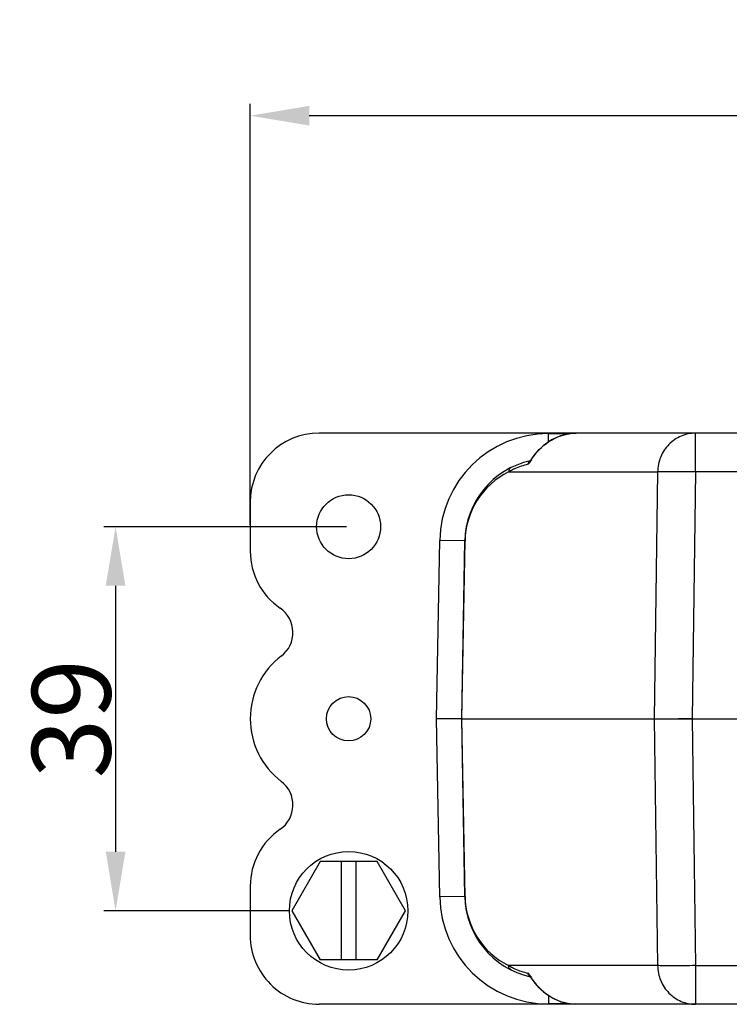
# Model space of a CAD drawing. Units: millimetres. Extents: x 3451 to 4193, y 481 to 1006.
# Drawn here: x 3585 to 3657, y 655 to 755 of the extents above; entities that cross this region are included whole.
import ezdxf

# ---------------------------------------------------------------- set-up
doc = ezdxf.new("R2010")
doc.units = ezdxf.units.MM
doc.header["$LTSCALE"] = 65.395
doc.header["$PDMODE"] = 3
doc.header["$PDSIZE"] = 8
doc.linetypes.add('CENTER', pattern=[0.6, 0.375, -0.075, 0.075, -0.075])
doc.layers.get('0').update_dxf_attribs({"linetype": 'CONTINUOUS', "lineweight": 30})
doc.layers.get('Defpoints').update_dxf_attribs({"linetype": 'CONTINUOUS'})
doc.layers.add('02___PRT_ALL_AXES', color=7, linetype='CONTINUOUS')
doc.layers.add('Dim', color=3, linetype='CONTINUOUS', lineweight=15)
doc.styles.add('Romans字体', font='romans.shx', dxfattribs={"width": 0.75})
doc.dimstyles.new('01', dxfattribs={"dimtxt": 8, "dimasz": 6, "dimexe": 1.2, "dimexo": 0.2, "dimgap": 0.5, "dimtad": 1, "dimdec": 1, "dimdsep": 46, "dimtxsty": 'Romans字体', "dimcen": 0, "dimclrd": 1, "dimclre": 6, "dimclrt": 4, "dimazin": 2, "dimtfac": 1, "dimtdec": 1, "dimtofl": 0, "dimtmove": 0, "dimatfit": 3, "dimfxl": 1, "dimtolj": 1, "dimtzin": 0, "dimarcsym": 0})

# ---------------------------------------------------------------- blocks, each defined once
blk = doc.blocks.new('*D6')
at = {"layer": 'Defpoints', "color": 0}
for p in [(3608.202, 745.466), (3608.202, 703.728), (3801.202, 703.728)]:
    blk.add_point(p, dxfattribs=at)
at = {"layer": 'Dim', "color": 6, "lineweight": -2}
for p, q in [((3608.202, 703.928), (3608.202, 746.666)), ((3801.202, 703.928), (3801.202, 746.666))]:
    blk.add_line(p, q, dxfattribs=at)
at = {"layer": 'Dim', "color": 1, "lineweight": -2}
blk.add_line((3795.202, 745.466), (3614.202, 745.466), dxfattribs=at)
at = {"layer": 'Dim', "color": 1}
for points in [[(3614.202, 746.466), (3614.202, 744.466), (3608.202, 745.466)], [(3795.202, 746.466), (3795.202, 744.466), (3801.202, 745.466)]]:
    blk.add_solid(points, dxfattribs=at)
at = {"layer": 'Dim', "color": 4, "insert": (3704.702, 749.966), "char_height": 8, "attachment_point": 5, "style": 'Romans字体'}
blk.add_mtext('\\A1;193', dxfattribs=at)
blk = doc.blocks.new('*D10')
at = {"layer": 'Defpoints', "color": 0}
for p in [(3618.202, 703.729), (3594.516, 664.729), (3612.429, 664.729)]:
    blk.add_point(p, dxfattribs=at)
at = {"layer": 'Dim', "color": 6, "lineweight": -2}
for p, q in [((3618.002, 703.729), (3593.316, 703.729)), ((3612.229, 664.729), (3593.316, 664.729))]:
    blk.add_line(p, q, dxfattribs=at)
at = {"layer": 'Dim', "color": 1, "lineweight": -2}
blk.add_line((3594.516, 697.729), (3594.516, 670.729), dxfattribs=at)
at = {"layer": 'Dim', "color": 1}
for points in [[(3593.516, 697.729), (3595.516, 697.729), (3594.516, 703.729)], [(3593.516, 670.729), (3595.516, 670.729), (3594.516, 664.729)]]:
    blk.add_solid(points, dxfattribs=at)
at = {"layer": 'Dim', "color": 4, "insert": (3590.016, 684.229), "char_height": 8, "attachment_point": 5, "rotation": 90, "style": 'Romans字体'}
blk.add_mtext('\\A1;39', dxfattribs=at)

msp = doc.modelspace()

# ---------------------------------------------------------------- linework, layer by layer
at = {"color": 7, "linetype": 'Continuous'}
for p, q in [((3794.202, 713.229), (3615.202, 713.229)), ((3638.516, 713.189), (3640.738, 713.189)), ((3638.516, 712.324), (3638.516, 713.189)), ((3653.471, 709.299), (3653.471, 713.229)), ((3636.654, 710.4), (3636.642, 710.385)), ((3636.772, 710.574), (3636.739, 710.467)), ((3636.772, 710.574), (3636.772, 710.574)), ((3634.467, 709.299), (3649.608, 709.299)), ((3649.608, 709.299), (3649.272, 684.229)), ((3653.471, 709.299), (3653.135, 684.229)), ((3755.933, 709.299), (3653.471, 709.299)), ((3608.202, 706.228), (3608.202, 701.229)), ((3627.142, 684.229), (3627.457, 702.323)), ((3630.017, 702.278), (3627.457, 702.323)), ((3629.702, 684.229), (3630.017, 702.278)), ((3629.719, 684.229), (3630.034, 702.278)), ((3629.702, 684.229), (3627.142, 684.229)), ((3627.457, 666.136), (3627.142, 684.229)), ((3630.017, 666.181), (3629.702, 684.229)), ((3629.719, 684.229), (3629.702, 684.229)), ((3629.702, 684.229), (3653.135, 684.229)), ((3630.034, 666.181), (3629.719, 684.229)), ((3649.272, 684.229), (3649.608, 659.16)), ((3653.135, 684.229), (3664.452, 684.229)), ((3653.135, 684.229), (3653.471, 659.16)), ((3615.315, 669.729), (3612.429, 664.729)), ((3621.089, 669.729), (3615.315, 669.729)), ((3617.452, 669.729), (3617.452, 659.729)), ((3618.952, 669.729), (3618.952, 659.729)), ((3623.976, 664.729), (3621.089, 669.729)), ((3608.202, 667.23), (3608.202, 662.231)), ((3630.017, 666.181), (3627.457, 666.136)), ((3612.429, 664.729), (3615.315, 659.729)), ((3621.089, 659.729), (3623.976, 664.729)), ((3621.089, 659.729), (3615.315, 659.729)), ((3649.608, 659.16), (3634.467, 659.16)), ((3653.471, 659.16), (3755.933, 659.16)), ((3653.471, 659.16), (3653.471, 655.229)), ((3636.734, 657.946), (3636.772, 657.885)), ((3636.772, 657.885), (3636.739, 657.992)), ((3638.516, 656.136), (3638.516, 655.269)), ((3794.202, 655.229), (3615.202, 655.229)), ((3640.732, 655.269), (3638.516, 655.269))]:
    msp.add_line(p, q, dxfattribs=at)
for points in [[(3641.316, 713.229), (3640.711, 713.188), (3639.744, 712.954), (3638.821, 712.535), (3637.976, 711.951), (3637.233, 711.213), (3636.772, 710.574)], [(3636.772, 710.574), (3636.717, 710.487), (3636.654, 710.4)], [(3636.655, 658.063), (3636.643, 658.073), (3636.661, 658.051), (3636.734, 657.946)], [(3636.772, 657.885), (3637.249, 657.227), (3637.997, 656.491), (3638.846, 655.91), (3639.773, 655.495), (3640.742, 655.267), (3641.301, 655.23)]]:
    msp.add_lwpolyline(points, dxfattribs=at)
for centre, radius in [((3618.202, 703.729), 3.25), ((3618.202, 684.229), 2.25), ((3618.202, 664.729), 6.02)]:
    msp.add_circle(centre, radius, dxfattribs=at)
for centre, radius, start, end in [((3638.516, 702.129), 11.06, 90, 179), ((3638.516, 702.129), 8.5, 102.55183, 179), ((3638.111, 702.909), 7.356, 103.31002, 114.32999), ((3636.883, 709.995), 0.467, 120.67543, 124.68101), ((3641.236, 707.87), 5.193, 148.85148, 149.99864), ((3638.033, 702.138), 8, 116.47346, 179.00071), ((3638.136, 702.845), 7.424, 116.2884, 119.62054), ((3638.146, 702.825), 7.447, 114.31696, 116.29191), ((3615.202, 701.229), 7, 180, 235.52824), ((3609.542, 692.984), 3, 307.26019, 55.52824), ((3616.202, 684.229), 8, 127.26068, 232.73903), ((3609.542, 675.474), 3, 304.47176, 52.74058), ((3615.202, 667.23), 7, 124.47176, 180), ((3638.516, 666.329), 11.06, 181, 270), ((3638.516, 666.329), 8.5, 181, 257.46107), ((3638.033, 666.321), 8, 180.99957, 243.52655), ((3638.133, 665.608), 7.418, 240.37785, 243.71044), ((3638.147, 665.634), 7.448, 243.70661, 245.84677), ((3638.099, 665.516), 7.32, 245.80785, 256.71676), ((3636.883, 658.465), 0.468, 235.32362, 240.11389), ((3641.235, 660.588), 5.192, 210.00112, 211.14627)]:
    msp.add_arc(centre, radius, start, end, dxfattribs=at)
for centre, start_param, end_param in [((3615.202, 706.228), 0, 1.570796), ((3615.202, 662.231), 1.570796, 3.141593)]:
    msp.add_ellipse(centre, major_axis=(0, 7.001), ratio=0.999848, start_param=start_param, end_param=end_param, dxfattribs=at)
for points, knots in [([(3636.791, 710.556), (3637.229, 711.281), (3638.536, 712.613), (3640.356, 713.229), (3641.316, 713.229)], [0, 0, 0, 0, 0.468445, 1, 1, 1, 1]), ([(3653.471, 713.229), (3652.973, 713.229), (3651.962, 713.023), (3650.687, 712.147), (3649.828, 710.843), (3649.616, 709.813), (3649.608, 709.299)], [0, 0, 0, 0, 0.246027, 0.494378, 0.746006, 1, 1, 1, 1]), ([(3636.417, 710.067), (3636.466, 710.079), (3636.563, 710.182), (3636.632, 710.288), (3636.674, 710.357)], [0, 0, 0, 0, 0.381681, 1, 1, 1, 1]), ([(3634.727, 709.738), (3634.648, 709.699), (3634.51, 709.571), (3634.465, 709.389), (3634.467, 709.299)], [0, 0, 0, 0, 0.494775, 1, 1, 1, 1]), ([(3653.471, 709.299), (3652.659, 709.31), (3651.551, 709.321), (3650.263, 709.315), (3649.787, 709.309), (3649.608, 709.299)], [0, 0, 0, 0, 0.630153, 0.860717, 1, 1, 1, 1]), ([(3630.017, 702.278), (3630.017, 702.279), (3630.026, 702.276), (3630.03, 702.278), (3630.034, 702.278)], [0, 0, 0, 0, 0.251173, 1, 1, 1, 1]), ([(3630.017, 666.181), (3630.017, 666.18), (3630.026, 666.183), (3630.03, 666.181), (3630.034, 666.181)], [0, 0, 0, 0, 0.251172, 1, 1, 1, 1]), ([(3634.727, 658.721), (3634.648, 658.76), (3634.51, 658.888), (3634.465, 659.07), (3634.467, 659.16)], [0, 0, 0, 0, 0.494775, 1, 1, 1, 1]), ([(3649.608, 659.16), (3649.616, 658.646), (3649.828, 657.616), (3650.687, 656.312), (3651.962, 655.436), (3652.973, 655.229), (3653.471, 655.229)], [0, 0, 0, 0, 0.253994, 0.505622, 0.753973, 1, 1, 1, 1]), ([(3653.471, 659.16), (3652.659, 659.149), (3651.551, 659.138), (3650.263, 659.144), (3649.787, 659.15), (3649.608, 659.16)], [0, 0, 0, 0, 0.630153, 0.860717, 1, 1, 1, 1]), ([(3636.542, 658.294), (3636.534, 658.303), (3636.507, 658.334), (3636.477, 658.362), (3636.452, 658.377)], [0, 0, 0, 0, 0.289284, 1, 1, 1, 1]), ([(3636.739, 657.992), (3636.726, 658.013), (3636.681, 658.091), (3636.634, 658.167), (3636.597, 658.22)], [0, 0, 0, 0, 0.273488, 1, 1, 1, 1]), ([(3641.301, 655.23), (3640.343, 655.233), (3638.531, 655.851), (3637.228, 657.18), (3636.791, 657.903)], [0, 0, 0, 0, 0.531533, 1, 1, 1, 1])]:
    msp.add_open_spline(points, degree=3, knots=knots, dxfattribs=at)
for points in [[(3636.487, 710.244), (3636.453, 710.19), (3636.429, 710.129), (3636.417, 710.067)], [(3636.617, 710.379), (3636.566, 710.343), (3636.521, 710.296), (3636.487, 710.244)], [(3636.788, 710.452), (3636.738, 710.442), (3636.689, 710.422), (3636.645, 710.396)], [(3636.674, 710.357), (3636.696, 710.393), (3636.717, 710.43), (3636.739, 710.467)], [(3636.452, 658.377), (3636.441, 658.383), (3636.429, 658.389), (3636.417, 658.392)], [(3636.487, 658.215), (3636.453, 658.269), (3636.429, 658.33), (3636.417, 658.392)], [(3636.617, 658.08), (3636.566, 658.116), (3636.521, 658.163), (3636.487, 658.215)], [(3636.597, 658.22), (3636.58, 658.245), (3636.561, 658.27), (3636.542, 658.294)], [(3636.788, 658.007), (3636.74, 658.017), (3636.693, 658.035), (3636.65, 658.059)]]:
    msp.add_open_spline(points, degree=3, dxfattribs=at)
at = {"layer": '02___PRT_ALL_AXES', "color": 7, "linetype": 'CENTER'}
msp.add_line((3653.135, 684.229), (3651.719, 684.229), dxfattribs=at)

# ---------------------------------------------------------------- dimensions: what is measured, and where the dimension line sits
at = {"layer": 'Dim'}
for base, p1, p2, angle, picture, middle in [((3608.202, 745.466), (3801.202, 703.728), (3608.202, 703.728), 180, '*D6', (3704.702, 749.966)), ((3594.516, 664.729), (3618.202, 703.729), (3612.429, 664.729), 90, '*D10', (3590.016, 684.229))]:
    dim = msp.add_linear_dim(base=base, p1=p1, p2=p2, angle=angle, dimstyle='01', dxfattribs=at)
    dim.commit()
    dim.dimension.update_dxf_attribs({"geometry": picture, "text_midpoint": middle})

doc.saveas('drawing.dxf')
